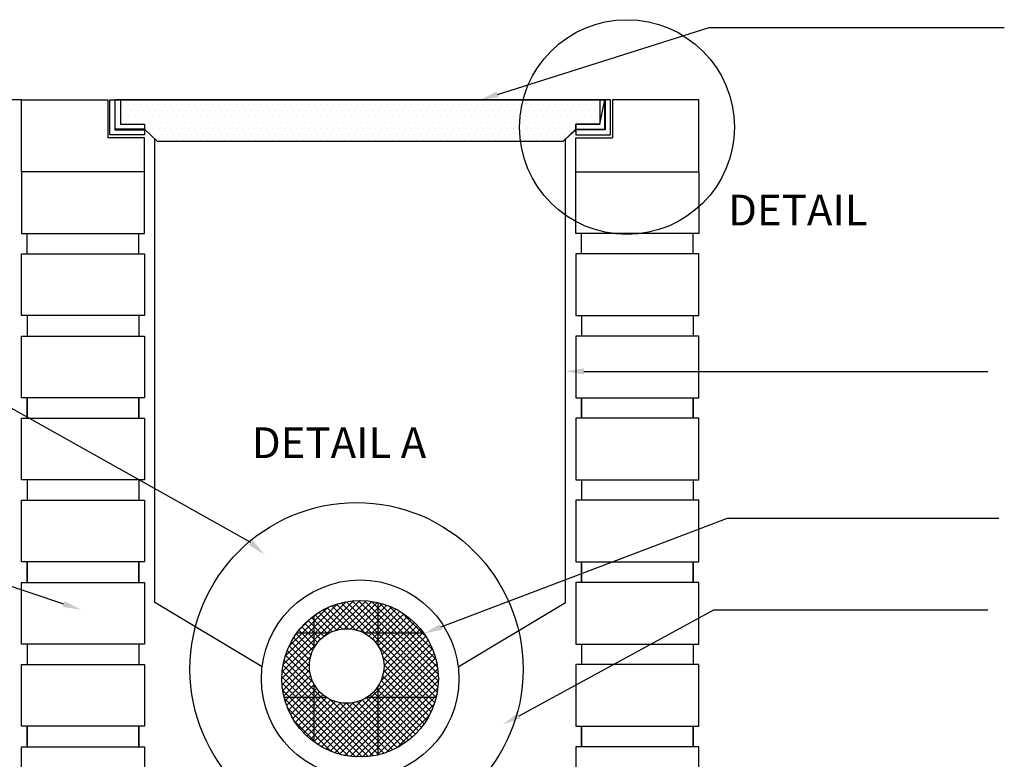
# Model space of a CAD drawing. Units: millimetres. Extents: x 53681 to 53749, y 52109 to 52319.
# Drawn here: x 53741 to 53745, y 52187 to 52190 of the extents above; entities that cross this region are included whole.
import ezdxf

# ---------------------------------------------------------------- set-up
doc = ezdxf.new("R2010")
doc.units = ezdxf.units.MM
doc.header["$LTSCALE"] = 0.5
doc.linetypes.add('DOT', pattern=[0.125, 0, -0.125])
for name, color, linetype in [('C', 1, 'Continuous'), ('T', 3, 'Continuous'), ('TX', 12, 'Continuous')]:
    doc.layers.add(name, color=color, linetype=linetype)
doc.styles.add('ROMAND', font='ROMAND.SHX')

# ---------------------------------------------------------------- blocks, each defined once
blk = doc.blocks.new('*X842')
at = {"color": 0}
for p, q in [((102.8438, 39.5625), (102.8438, 39.5625)), ((102.8672, 39.5156), (102.8672, 39.5156)), ((102.8906, 39.5625), (102.8906, 39.5625)), ((102.9141, 39.5156), (102.9141, 39.5156)), ((102.9375, 39.5625), (102.9375, 39.5625)), ((102.9609, 39.5156), (102.9609, 39.5156)), ((102.9844, 39.5625), (102.9844, 39.5625)), ((103.0078, 39.5156), (103.0078, 39.5156)), ((103.0312, 39.5625), (103.0312, 39.5625)), ((103.0547, 39.5156), (103.0547, 39.5156)), ((103.0781, 39.5625), (103.0781, 39.5625)), ((103.1016, 39.5156), (103.1016, 39.5156)), ((103.125, 39.5625), (103.125, 39.5625)), ((103.1484, 39.5156), (103.1484, 39.5156)), ((103.1719, 39.5625), (103.1719, 39.5625)), ((103.1953, 39.5156), (103.1953, 39.5156)), ((103.2188, 39.5625), (103.2188, 39.5625)), ((103.2422, 39.5156), (103.2422, 39.5156)), ((103.2656, 39.5625), (103.2656, 39.5625)), ((103.2891, 39.5156), (103.2891, 39.5156)), ((103.3125, 39.5625), (103.3125, 39.5625)), ((103.3359, 39.5156), (103.3359, 39.5156)), ((103.3594, 39.5625), (103.3594, 39.5625)), ((103.3828, 39.5156), (103.3828, 39.5156)), ((103.4062, 39.5625), (103.4062, 39.5625)), ((103.4297, 39.5156), (103.4297, 39.5156)), ((103.4531, 39.5625), (103.4531, 39.5625)), ((103.4766, 39.5156), (103.4766, 39.5156)), ((103.5, 39.5625), (103.5, 39.5625)), ((103.5234, 39.5156), (103.5234, 39.5156)), ((103.5469, 39.5625), (103.5469, 39.5625)), ((103.5703, 39.5156), (103.5703, 39.5156)), ((103.5938, 39.5625), (103.5938, 39.5625)), ((103.6172, 39.5156), (103.6172, 39.5156)), ((103.6406, 39.5625), (103.6406, 39.5625)), ((103.6641, 39.5156), (103.6641, 39.5156)), ((103.6875, 39.5625), (103.6875, 39.5625)), ((103.7109, 39.5156), (103.7109, 39.5156)), ((103.7344, 39.5625), (103.7344, 39.5625)), ((103.7578, 39.5156), (103.7578, 39.5156)), ((103.7812, 39.5625), (103.7812, 39.5625)), ((103.8047, 39.5156), (103.8047, 39.5156)), ((103.8281, 39.5625), (103.8281, 39.5625)), ((103.8516, 39.5156), (103.8516, 39.5156)), ((103.875, 39.5625), (103.875, 39.5625)), ((103.8984, 39.5156), (103.8984, 39.5156)), ((103.9219, 39.5625), (103.9219, 39.5625)), ((103.9453, 39.5156), (103.9453, 39.5156)), ((103.9688, 39.5625), (103.9688, 39.5625)), ((103.9922, 39.5156), (103.9922, 39.5156)), ((104.0156, 39.5625), (104.0156, 39.5625)), ((104.0391, 39.5156), (104.0391, 39.5156)), ((104.0625, 39.5625), (104.0625, 39.5625)), ((104.0859, 39.5156), (104.0859, 39.5156)), ((104.1094, 39.5625), (104.1094, 39.5625)), ((104.1328, 39.5156), (104.1328, 39.5156)), ((104.1562, 39.5625), (104.1562, 39.5625)), ((104.1797, 39.5156), (104.1797, 39.5156)), ((104.2031, 39.5625), (104.2031, 39.5625)), ((104.2266, 39.5156), (104.2266, 39.5156)), ((104.25, 39.5625), (104.25, 39.5625)), ((104.2734, 39.5156), (104.2734, 39.5156)), ((104.2969, 39.5625), (104.2969, 39.5625)), ((104.3203, 39.5156), (104.3203, 39.5156)), ((104.3438, 39.5625), (104.3438, 39.5625)), ((104.3672, 39.5156), (104.3672, 39.5156)), ((104.3906, 39.5625), (104.3906, 39.5625)), ((104.4141, 39.5156), (104.4141, 39.5156)), ((104.4375, 39.5625), (104.4375, 39.5625)), ((104.4609, 39.5156), (104.4609, 39.5156)), ((104.4844, 39.5625), (104.4844, 39.5625)), ((104.5078, 39.5156), (104.5078, 39.5156)), ((104.5312, 39.5625), (104.5312, 39.5625)), ((104.5547, 39.5156), (104.5547, 39.5156)), ((104.5781, 39.5625), (104.5781, 39.5625)), ((104.6016, 39.5156), (104.6016, 39.5156)), ((104.625, 39.5625), (104.625, 39.5625)), ((104.6484, 39.5156), (104.6484, 39.5156)), ((104.6719, 39.5625), (104.6719, 39.5625)), ((104.6953, 39.5156), (104.6953, 39.5156)), ((104.7188, 39.5625), (104.7188, 39.5625)), ((104.7422, 39.5156), (104.7422, 39.5156)), ((104.7656, 39.5625), (104.7656, 39.5625)), ((104.7891, 39.5156), (104.7891, 39.5156)), ((104.8125, 39.5625), (104.8125, 39.5625)), ((104.8359, 39.5156), (104.8359, 39.5156)), ((104.8594, 39.5625), (104.8594, 39.5625)), ((104.8828, 39.5156), (104.8828, 39.5156)), ((104.9062, 39.5625), (104.9062, 39.5625)), ((104.9297, 39.5156), (104.9297, 39.5156)), ((104.9531, 39.5625), (104.9531, 39.5625)), ((104.9766, 39.5156), (104.9766, 39.5156)), ((105, 39.5625), (105, 39.5625)), ((105.0234, 39.5156), (105.0234, 39.5156)), ((105.0469, 39.5625), (105.0469, 39.5625)), ((105.0703, 39.5156), (105.0703, 39.5156)), ((105.0938, 39.5625), (105.0938, 39.5625)), ((105.1172, 39.5156), (105.1172, 39.5156)), ((105.1406, 39.5625), (105.1406, 39.5625)), ((105.1641, 39.5156), (105.1641, 39.5156)), ((105.1875, 39.5625), (105.1875, 39.5625)), ((105.2109, 39.5156), (105.2109, 39.5156)), ((105.2344, 39.5625), (105.2344, 39.5625)), ((105.2578, 39.5156), (105.2578, 39.5156)), ((105.2812, 39.5625), (105.2812, 39.5625)), ((105.3047, 39.5156), (105.3047, 39.5156)), ((105.3281, 39.5625), (105.3281, 39.5625)), ((105.3516, 39.5156), (105.3516, 39.5156)), ((105.375, 39.5625), (105.375, 39.5625)), ((105.3984, 39.5156), (105.3984, 39.5156)), ((105.4219, 39.5625), (105.4219, 39.5625)), ((105.4453, 39.5156), (105.4453, 39.5156)), ((105.4688, 39.5625), (105.4688, 39.5625)), ((105.4922, 39.5156), (105.4922, 39.5156)), ((105.5156, 39.5625), (105.5156, 39.5625)), ((105.5391, 39.5156), (105.5391, 39.5156)), ((105.5625, 39.5625), (105.5625, 39.5625)), ((105.5859, 39.5156), (105.5859, 39.5156)), ((105.6094, 39.5625), (105.6094, 39.5625)), ((105.6328, 39.5156), (105.6328, 39.5156)), ((105.6562, 39.5625), (105.6562, 39.5625)), ((105.6797, 39.5156), (105.6797, 39.5156)), ((105.7031, 39.5625), (105.7031, 39.5625)), ((105.7266, 39.5156), (105.7266, 39.5156)), ((105.75, 39.5625), (105.75, 39.5625)), ((105.7734, 39.5156), (105.7734, 39.5156)), ((105.7969, 39.5625), (105.7969, 39.5625)), ((105.8203, 39.5156), (105.8203, 39.5156)), ((105.8438, 39.5625), (105.8438, 39.5625)), ((105.8672, 39.5156), (105.8672, 39.5156)), ((105.8906, 39.5625), (105.8906, 39.5625)), ((105.9141, 39.5156), (105.9141, 39.5156)), ((105.9375, 39.5625), (105.9375, 39.5625)), ((105.9609, 39.5156), (105.9609, 39.5156)), ((105.9844, 39.5625), (105.9844, 39.5625)), ((106.0078, 39.5156), (106.0078, 39.5156)), ((106.0312, 39.5625), (106.0312, 39.5625)), ((106.0547, 39.5156), (106.0547, 39.5156)), ((106.0781, 39.5625), (106.0781, 39.5625)), ((106.1016, 39.5156), (106.1016, 39.5156)), ((106.125, 39.5625), (106.125, 39.5625)), ((106.1484, 39.5156), (106.1484, 39.5156)), ((106.1719, 39.5625), (106.1719, 39.5625)), ((106.1953, 39.5156), (106.1953, 39.5156)), ((106.2188, 39.5625), (106.2188, 39.5625)), ((106.2422, 39.5156), (106.2422, 39.5156)), ((106.2656, 39.5625), (106.2656, 39.5625)), ((106.2891, 39.5156), (106.2891, 39.5156)), ((106.3125, 39.5625), (106.3125, 39.5625)), ((106.3359, 39.5156), (106.3359, 39.5156)), ((106.3594, 39.5625), (106.3594, 39.5625)), ((106.3828, 39.5156), (106.3828, 39.5156)), ((106.4062, 39.5625), (106.4062, 39.5625)), ((106.4297, 39.5156), (106.4297, 39.5156)), ((106.4531, 39.5625), (106.4531, 39.5625)), ((106.4766, 39.5156), (106.4766, 39.5156)), ((106.5, 39.5625), (106.5, 39.5625)), ((106.5234, 39.5156), (106.5234, 39.5156)), ((106.5469, 39.5625), (106.5469, 39.5625)), ((106.5703, 39.5156), (106.5703, 39.5156)), ((106.5938, 39.5625), (106.5938, 39.5625)), ((102.8438, 39.4688), (102.8438, 39.4688)), ((102.8906, 39.4688), (102.8906, 39.4688)), ((102.9375, 39.4688), (102.9375, 39.4688)), ((102.9844, 39.4688), (102.9844, 39.4688)), ((103.0312, 39.4688), (103.0312, 39.4688)), ((103.0781, 39.4688), (103.0781, 39.4688)), ((103.125, 39.4688), (103.125, 39.4688)), ((103.1719, 39.4688), (103.1719, 39.4688)), ((103.2188, 39.4688), (103.2188, 39.4688)), ((103.2656, 39.4688), (103.2656, 39.4688)), ((103.3125, 39.4688), (103.3125, 39.4688)), ((103.3594, 39.4688), (103.3594, 39.4688)), ((103.4062, 39.4688), (103.4062, 39.4688)), ((103.4531, 39.4688), (103.4531, 39.4688)), ((103.5, 39.4688), (103.5, 39.4688)), ((103.5469, 39.4688), (103.5469, 39.4688)), ((103.5938, 39.4688), (103.5938, 39.4688)), ((103.6406, 39.4688), (103.6406, 39.4688)), ((103.6875, 39.4688), (103.6875, 39.4688)), ((103.7344, 39.4688), (103.7344, 39.4688)), ((103.7812, 39.4688), (103.7812, 39.4688)), ((103.8281, 39.4688), (103.8281, 39.4688)), ((103.875, 39.4688), (103.875, 39.4688)), ((103.9219, 39.4688), (103.9219, 39.4688)), ((103.9688, 39.4688), (103.9688, 39.4688)), ((104.0156, 39.4688), (104.0156, 39.4688)), ((104.0625, 39.4688), (104.0625, 39.4688)), ((104.1094, 39.4688), (104.1094, 39.4688)), ((104.1562, 39.4688), (104.1562, 39.4688)), ((104.2031, 39.4688), (104.2031, 39.4688)), ((104.25, 39.4688), (104.25, 39.4688)), ((104.2969, 39.4688), (104.2969, 39.4688)), ((104.3438, 39.4688), (104.3438, 39.4688)), ((104.3906, 39.4688), (104.3906, 39.4688)), ((104.4375, 39.4688), (104.4375, 39.4688)), ((104.4844, 39.4688), (104.4844, 39.4688)), ((104.5312, 39.4688), (104.5312, 39.4688)), ((104.5781, 39.4688), (104.5781, 39.4688)), ((104.625, 39.4688), (104.625, 39.4688)), ((104.6719, 39.4688), (104.6719, 39.4688)), ((104.7188, 39.4688), (104.7188, 39.4688)), ((104.7656, 39.4688), (104.7656, 39.4688)), ((104.8125, 39.4688), (104.8125, 39.4688)), ((104.8594, 39.4688), (104.8594, 39.4688)), ((104.9062, 39.4688), (104.9062, 39.4688)), ((104.9531, 39.4688), (104.9531, 39.4688)), ((105, 39.4688), (105, 39.4688)), ((105.0469, 39.4688), (105.0469, 39.4688)), ((105.0938, 39.4688), (105.0938, 39.4688)), ((105.1406, 39.4688), (105.1406, 39.4688)), ((105.1875, 39.4688), (105.1875, 39.4688)), ((105.2344, 39.4688), (105.2344, 39.4688)), ((105.2812, 39.4688), (105.2812, 39.4688)), ((105.3281, 39.4688), (105.3281, 39.4688)), ((105.375, 39.4688), (105.375, 39.4688)), ((105.4219, 39.4688), (105.4219, 39.4688)), ((105.4688, 39.4688), (105.4688, 39.4688)), ((105.5156, 39.4688), (105.5156, 39.4688)), ((105.5625, 39.4688), (105.5625, 39.4688)), ((105.6094, 39.4688), (105.6094, 39.4688)), ((105.6562, 39.4688), (105.6562, 39.4688)), ((105.7031, 39.4688), (105.7031, 39.4688)), ((105.75, 39.4688), (105.75, 39.4688)), ((105.7969, 39.4688), (105.7969, 39.4688)), ((105.8438, 39.4688), (105.8438, 39.4688)), ((105.8906, 39.4688), (105.8906, 39.4688)), ((105.9375, 39.4688), (105.9375, 39.4688)), ((105.9844, 39.4688), (105.9844, 39.4688)), ((106.0312, 39.4688), (106.0312, 39.4688)), ((106.0781, 39.4688), (106.0781, 39.4688)), ((106.125, 39.4688), (106.125, 39.4688)), ((106.1719, 39.4688), (106.1719, 39.4688)), ((106.2188, 39.4688), (106.2188, 39.4688)), ((106.2656, 39.4688), (106.2656, 39.4688)), ((106.3125, 39.4688), (106.3125, 39.4688)), ((106.3594, 39.4688), (106.3594, 39.4688)), ((106.4062, 39.4688), (106.4062, 39.4688)), ((106.4531, 39.4688), (106.4531, 39.4688)), ((106.5, 39.4688), (106.5, 39.4688)), ((106.5469, 39.4688), (106.5469, 39.4688)), ((102.8672, 39.4219), (102.8672, 39.4219)), ((102.9141, 39.4219), (102.9141, 39.4219)), ((102.9609, 39.4219), (102.9609, 39.4219)), ((103.0078, 39.4219), (103.0078, 39.4219)), ((103.0312, 39.375), (103.0312, 39.375)), ((103.0547, 39.4219), (103.0547, 39.4219)), ((103.0781, 39.375), (103.0781, 39.375)), ((103.1016, 39.4219), (103.1016, 39.4219)), ((103.125, 39.375), (103.125, 39.375)), ((103.1484, 39.4219), (103.1484, 39.4219)), ((103.1719, 39.375), (103.1719, 39.375)), ((103.1953, 39.4219), (103.1953, 39.4219)), ((103.2188, 39.375), (103.2188, 39.375)), ((103.2422, 39.4219), (103.2422, 39.4219)), ((103.2656, 39.375), (103.2656, 39.375)), ((103.2891, 39.4219), (103.2891, 39.4219)), ((103.3125, 39.375), (103.3125, 39.375)), ((103.3359, 39.4219), (103.3359, 39.4219)), ((103.3594, 39.375), (103.3594, 39.375)), ((103.3828, 39.4219), (103.3828, 39.4219)), ((103.4062, 39.375), (103.4062, 39.375)), ((103.4297, 39.4219), (103.4297, 39.4219)), ((103.4531, 39.375), (103.4531, 39.375)), ((103.4766, 39.4219), (103.4766, 39.4219)), ((103.5, 39.375), (103.5, 39.375)), ((103.5234, 39.4219), (103.5234, 39.4219)), ((103.5469, 39.375), (103.5469, 39.375)), ((103.5703, 39.4219), (103.5703, 39.4219)), ((103.5938, 39.375), (103.5938, 39.375)), ((103.6172, 39.4219), (103.6172, 39.4219)), ((103.6406, 39.375), (103.6406, 39.375)), ((103.6641, 39.4219), (103.6641, 39.4219)), ((103.6875, 39.375), (103.6875, 39.375)), ((103.7109, 39.4219), (103.7109, 39.4219)), ((103.7344, 39.375), (103.7344, 39.375)), ((103.7578, 39.4219), (103.7578, 39.4219)), ((103.7812, 39.375), (103.7812, 39.375)), ((103.8047, 39.4219), (103.8047, 39.4219)), ((103.8281, 39.375), (103.8281, 39.375)), ((103.8516, 39.4219), (103.8516, 39.4219)), ((103.875, 39.375), (103.875, 39.375)), ((103.8984, 39.4219), (103.8984, 39.4219)), ((103.9219, 39.375), (103.9219, 39.375)), ((103.9453, 39.4219), (103.9453, 39.4219)), ((103.9688, 39.375), (103.9688, 39.375)), ((103.9922, 39.4219), (103.9922, 39.4219)), ((104.0156, 39.375), (104.0156, 39.375)), ((104.0391, 39.4219), (104.0391, 39.4219)), ((104.0625, 39.375), (104.0625, 39.375)), ((104.0859, 39.4219), (104.0859, 39.4219)), ((104.1094, 39.375), (104.1094, 39.375)), ((104.1328, 39.4219), (104.1328, 39.4219)), ((104.1562, 39.375), (104.1562, 39.375)), ((104.1797, 39.4219), (104.1797, 39.4219)), ((104.2031, 39.375), (104.2031, 39.375)), ((104.2266, 39.4219), (104.2266, 39.4219)), ((104.25, 39.375), (104.25, 39.375)), ((104.2734, 39.4219), (104.2734, 39.4219)), ((104.2969, 39.375), (104.2969, 39.375)), ((104.3203, 39.4219), (104.3203, 39.4219)), ((104.3438, 39.375), (104.3438, 39.375)), ((104.3672, 39.4219), (104.3672, 39.4219)), ((104.3906, 39.375), (104.3906, 39.375)), ((104.4141, 39.4219), (104.4141, 39.4219)), ((104.4375, 39.375), (104.4375, 39.375)), ((104.4609, 39.4219), (104.4609, 39.4219)), ((104.4844, 39.375), (104.4844, 39.375)), ((104.5078, 39.4219), (104.5078, 39.4219)), ((104.5312, 39.375), (104.5312, 39.375)), ((104.5547, 39.4219), (104.5547, 39.4219)), ((104.5781, 39.375), (104.5781, 39.375)), ((104.6016, 39.4219), (104.6016, 39.4219)), ((104.625, 39.375), (104.625, 39.375)), ((104.6484, 39.4219), (104.6484, 39.4219)), ((104.6719, 39.375), (104.6719, 39.375)), ((104.6953, 39.4219), (104.6953, 39.4219)), ((104.7188, 39.375), (104.7188, 39.375)), ((104.7422, 39.4219), (104.7422, 39.4219)), ((104.7656, 39.375), (104.7656, 39.375)), ((104.7891, 39.4219), (104.7891, 39.4219)), ((104.8125, 39.375), (104.8125, 39.375)), ((104.8359, 39.4219), (104.8359, 39.4219)), ((104.8594, 39.375), (104.8594, 39.375)), ((104.8828, 39.4219), (104.8828, 39.4219)), ((104.9062, 39.375), (104.9062, 39.375)), ((104.9297, 39.4219), (104.9297, 39.4219)), ((104.9531, 39.375), (104.9531, 39.375)), ((104.9766, 39.4219), (104.9766, 39.4219)), ((105, 39.375), (105, 39.375)), ((105.0234, 39.4219), (105.0234, 39.4219)), ((105.0469, 39.375), (105.0469, 39.375)), ((105.0703, 39.4219), (105.0703, 39.4219)), ((105.0938, 39.375), (105.0938, 39.375)), ((105.1172, 39.4219), (105.1172, 39.4219)), ((105.1406, 39.375), (105.1406, 39.375)), ((105.1641, 39.4219), (105.1641, 39.4219)), ((105.1875, 39.375), (105.1875, 39.375)), ((105.2109, 39.4219), (105.2109, 39.4219)), ((105.2344, 39.375), (105.2344, 39.375)), ((105.2578, 39.4219), (105.2578, 39.4219)), ((105.2812, 39.375), (105.2812, 39.375)), ((105.3047, 39.4219), (105.3047, 39.4219)), ((105.3281, 39.375), (105.3281, 39.375)), ((105.3516, 39.4219), (105.3516, 39.4219)), ((105.375, 39.375), (105.375, 39.375)), ((105.3984, 39.4219), (105.3984, 39.4219)), ((105.4219, 39.375), (105.4219, 39.375)), ((105.4453, 39.4219), (105.4453, 39.4219)), ((105.4688, 39.375), (105.4688, 39.375)), ((105.4922, 39.4219), (105.4922, 39.4219)), ((105.5156, 39.375), (105.5156, 39.375)), ((105.5391, 39.4219), (105.5391, 39.4219)), ((105.5625, 39.375), (105.5625, 39.375)), ((105.5859, 39.4219), (105.5859, 39.4219)), ((105.6094, 39.375), (105.6094, 39.375)), ((105.6328, 39.4219), (105.6328, 39.4219)), ((105.6562, 39.375), (105.6562, 39.375)), ((105.6797, 39.4219), (105.6797, 39.4219)), ((105.7031, 39.375), (105.7031, 39.375)), ((105.7266, 39.4219), (105.7266, 39.4219)), ((105.75, 39.375), (105.75, 39.375)), ((105.7734, 39.4219), (105.7734, 39.4219)), ((105.7969, 39.375), (105.7969, 39.375)), ((105.8203, 39.4219), (105.8203, 39.4219)), ((105.8438, 39.375), (105.8438, 39.375)), ((105.8672, 39.4219), (105.8672, 39.4219)), ((105.8906, 39.375), (105.8906, 39.375)), ((105.9141, 39.4219), (105.9141, 39.4219)), ((105.9375, 39.375), (105.9375, 39.375)), ((105.9609, 39.4219), (105.9609, 39.4219)), ((105.9844, 39.375), (105.9844, 39.375)), ((106.0078, 39.4219), (106.0078, 39.4219)), ((106.0312, 39.375), (106.0312, 39.375)), ((106.0547, 39.4219), (106.0547, 39.4219)), ((106.0781, 39.375), (106.0781, 39.375)), ((106.1016, 39.4219), (106.1016, 39.4219)), ((106.125, 39.375), (106.125, 39.375)), ((106.1484, 39.4219), (106.1484, 39.4219)), ((106.1719, 39.375), (106.1719, 39.375)), ((106.1953, 39.4219), (106.1953, 39.4219)), ((106.2188, 39.375), (106.2188, 39.375)), ((106.2422, 39.4219), (106.2422, 39.4219)), ((106.2656, 39.375), (106.2656, 39.375)), ((106.2891, 39.4219), (106.2891, 39.4219)), ((106.3125, 39.375), (106.3125, 39.375)), ((106.3359, 39.4219), (106.3359, 39.4219)), ((106.3594, 39.375), (106.3594, 39.375)), ((106.3828, 39.4219), (106.3828, 39.4219)), ((106.4297, 39.4219), (106.4297, 39.4219)), ((106.4766, 39.4219), (106.4766, 39.4219)), ((106.5234, 39.4219), (106.5234, 39.4219)), ((103.1016, 39.3281), (103.1016, 39.3281)), ((103.1484, 39.3281), (103.1484, 39.3281)), ((103.1953, 39.3281), (103.1953, 39.3281)), ((103.2422, 39.3281), (103.2422, 39.3281)), ((103.2891, 39.3281), (103.2891, 39.3281)), ((103.3359, 39.3281), (103.3359, 39.3281)), ((103.3828, 39.3281), (103.3828, 39.3281)), ((103.4297, 39.3281), (103.4297, 39.3281)), ((103.4766, 39.3281), (103.4766, 39.3281)), ((103.5234, 39.3281), (103.5234, 39.3281)), ((103.5703, 39.3281), (103.5703, 39.3281)), ((103.6172, 39.3281), (103.6172, 39.3281)), ((103.6641, 39.3281), (103.6641, 39.3281)), ((103.7109, 39.3281), (103.7109, 39.3281)), ((103.7578, 39.3281), (103.7578, 39.3281)), ((103.8047, 39.3281), (103.8047, 39.3281)), ((103.8516, 39.3281), (103.8516, 39.3281)), ((103.8984, 39.3281), (103.8984, 39.3281)), ((103.9453, 39.3281), (103.9453, 39.3281)), ((103.9922, 39.3281), (103.9922, 39.3281)), ((104.0391, 39.3281), (104.0391, 39.3281)), ((104.0859, 39.3281), (104.0859, 39.3281)), ((104.1328, 39.3281), (104.1328, 39.3281)), ((104.1797, 39.3281), (104.1797, 39.3281)), ((104.2266, 39.3281), (104.2266, 39.3281)), ((104.2734, 39.3281), (104.2734, 39.3281)), ((104.3203, 39.3281), (104.3203, 39.3281)), ((104.3672, 39.3281), (104.3672, 39.3281)), ((104.4141, 39.3281), (104.4141, 39.3281)), ((104.4609, 39.3281), (104.4609, 39.3281)), ((104.5078, 39.3281), (104.5078, 39.3281)), ((104.5547, 39.3281), (104.5547, 39.3281)), ((104.6016, 39.3281), (104.6016, 39.3281)), ((104.6484, 39.3281), (104.6484, 39.3281)), ((104.6953, 39.3281), (104.6953, 39.3281)), ((104.7422, 39.3281), (104.7422, 39.3281)), ((104.7891, 39.3281), (104.7891, 39.3281)), ((104.8359, 39.3281), (104.8359, 39.3281)), ((104.8828, 39.3281), (104.8828, 39.3281)), ((104.9297, 39.3281), (104.9297, 39.3281)), ((104.9766, 39.3281), (104.9766, 39.3281)), ((105.0234, 39.3281), (105.0234, 39.3281)), ((105.0703, 39.3281), (105.0703, 39.3281)), ((105.1172, 39.3281), (105.1172, 39.3281)), ((105.1641, 39.3281), (105.1641, 39.3281)), ((105.2109, 39.3281), (105.2109, 39.3281)), ((105.2578, 39.3281), (105.2578, 39.3281)), ((105.3047, 39.3281), (105.3047, 39.3281)), ((105.3516, 39.3281), (105.3516, 39.3281)), ((105.3984, 39.3281), (105.3984, 39.3281)), ((105.4453, 39.3281), (105.4453, 39.3281)), ((105.4922, 39.3281), (105.4922, 39.3281)), ((105.5391, 39.3281), (105.5391, 39.3281)), ((105.5859, 39.3281), (105.5859, 39.3281)), ((105.6328, 39.3281), (105.6328, 39.3281)), ((105.6797, 39.3281), (105.6797, 39.3281)), ((105.7266, 39.3281), (105.7266, 39.3281)), ((105.7734, 39.3281), (105.7734, 39.3281)), ((105.8203, 39.3281), (105.8203, 39.3281)), ((105.8672, 39.3281), (105.8672, 39.3281)), ((105.9141, 39.3281), (105.9141, 39.3281)), ((105.9609, 39.3281), (105.9609, 39.3281)), ((106.0078, 39.3281), (106.0078, 39.3281)), ((106.0547, 39.3281), (106.0547, 39.3281)), ((106.1016, 39.3281), (106.1016, 39.3281)), ((106.1484, 39.3281), (106.1484, 39.3281)), ((106.1953, 39.3281), (106.1953, 39.3281)), ((106.2422, 39.3281), (106.2422, 39.3281)), ((106.2891, 39.3281), (106.2891, 39.3281)), ((106.3359, 39.3281), (106.3359, 39.3281)), ((103.125, 39.2812), (103.125, 39.2812)), ((103.1719, 39.2812), (103.1719, 39.2812)), ((103.2188, 39.2812), (103.2188, 39.2812)), ((103.2656, 39.2812), (103.2656, 39.2812)), ((103.3125, 39.2812), (103.3125, 39.2812)), ((103.3594, 39.2812), (103.3594, 39.2812)), ((103.4062, 39.2812), (103.4062, 39.2812)), ((103.4531, 39.2812), (103.4531, 39.2812)), ((103.5, 39.2812), (103.5, 39.2812)), ((103.5469, 39.2812), (103.5469, 39.2812)), ((103.5938, 39.2812), (103.5938, 39.2812)), ((103.6406, 39.2812), (103.6406, 39.2812)), ((103.6875, 39.2812), (103.6875, 39.2812)), ((103.7344, 39.2812), (103.7344, 39.2812)), ((103.7812, 39.2812), (103.7812, 39.2812)), ((103.8281, 39.2812), (103.8281, 39.2812)), ((103.875, 39.2812), (103.875, 39.2812)), ((103.9219, 39.2812), (103.9219, 39.2812)), ((103.9688, 39.2812), (103.9688, 39.2812)), ((104.0156, 39.2812), (104.0156, 39.2812)), ((104.0625, 39.2812), (104.0625, 39.2812)), ((104.1094, 39.2812), (104.1094, 39.2812)), ((104.1562, 39.2812), (104.1562, 39.2812)), ((104.2031, 39.2812), (104.2031, 39.2812)), ((104.25, 39.2812), (104.25, 39.2812)), ((104.2969, 39.2812), (104.2969, 39.2812)), ((104.3438, 39.2812), (104.3438, 39.2812)), ((104.3906, 39.2812), (104.3906, 39.2812)), ((104.4375, 39.2812), (104.4375, 39.2812)), ((104.4844, 39.2812), (104.4844, 39.2812)), ((104.5312, 39.2812), (104.5312, 39.2812)), ((104.5781, 39.2812), (104.5781, 39.2812)), ((104.625, 39.2812), (104.625, 39.2812)), ((104.6719, 39.2812), (104.6719, 39.2812)), ((104.7188, 39.2812), (104.7188, 39.2812)), ((104.7656, 39.2812), (104.7656, 39.2812)), ((104.8125, 39.2812), (104.8125, 39.2812)), ((104.8594, 39.2812), (104.8594, 39.2812)), ((104.9062, 39.2812), (104.9062, 39.2812)), ((104.9531, 39.2812), (104.9531, 39.2812)), ((105, 39.2812), (105, 39.2812)), ((105.0469, 39.2812), (105.0469, 39.2812)), ((105.0938, 39.2812), (105.0938, 39.2812)), ((105.1406, 39.2812), (105.1406, 39.2812)), ((105.1875, 39.2812), (105.1875, 39.2812)), ((105.2344, 39.2812), (105.2344, 39.2812)), ((105.2812, 39.2812), (105.2812, 39.2812)), ((105.3281, 39.2812), (105.3281, 39.2812)), ((105.375, 39.2812), (105.375, 39.2812)), ((105.4219, 39.2812), (105.4219, 39.2812)), ((105.4688, 39.2812), (105.4688, 39.2812)), ((105.5156, 39.2812), (105.5156, 39.2812)), ((105.5625, 39.2812), (105.5625, 39.2812)), ((105.6094, 39.2812), (105.6094, 39.2812)), ((105.6562, 39.2812), (105.6562, 39.2812)), ((105.7031, 39.2812), (105.7031, 39.2812)), ((105.75, 39.2812), (105.75, 39.2812)), ((105.7969, 39.2812), (105.7969, 39.2812)), ((105.8438, 39.2812), (105.8438, 39.2812)), ((105.8906, 39.2812), (105.8906, 39.2812)), ((105.9375, 39.2812), (105.9375, 39.2812)), ((105.9844, 39.2812), (105.9844, 39.2812)), ((106.0312, 39.2812), (106.0312, 39.2812)), ((106.0781, 39.2812), (106.0781, 39.2812)), ((106.125, 39.2812), (106.125, 39.2812)), ((106.1719, 39.2812), (106.1719, 39.2812)), ((106.2188, 39.2812), (106.2188, 39.2812)), ((106.2656, 39.2812), (106.2656, 39.2812))]:
    blk.add_line(p, q, dxfattribs=at)
blk = doc.blocks.new('*X843')
at = {"color": 0}
for p, q in [((104.0883, 35.1383), (104.6428, 35.6928)), ((104.096, 35.1956), (104.5856, 35.6851)), ((104.419, 35.4196), (104.6946, 35.6951)), ((104.5146, 35.4656), (104.7423, 35.6933)), ((104.5738, 35.4753), (104.7867, 35.6882)), ((105.296, 34.9798), (104.59, 35.6859)), ((104.6221, 35.4741), (104.8284, 35.6804)), ((105.302, 35.0233), (104.6334, 35.6919)), ((105.305, 35.0698), (104.68, 35.6949)), ((105.3042, 35.1201), (104.7302, 35.6941)), ((105.2986, 35.1753), (104.7854, 35.6884)), ((104.1118, 35.2608), (104.5203, 35.6693)), ((104.1419, 35.3404), (104.4407, 35.6392)), ((104.5135, 35.4653), (104.3749, 35.6039)), ((104.5548, 35.4736), (104.4063, 35.6221)), ((104.6023, 35.4756), (104.4393, 35.6386)), ((104.6598, 35.4675), (104.474, 35.6534)), ((104.7456, 35.4313), (104.5105, 35.6663)), ((105.2874, 34.939), (104.5491, 35.6772)), ((104.664, 35.4665), (104.8677, 35.6703)), ((104.7011, 35.4541), (104.905, 35.658)), ((104.7344, 35.4379), (104.9403, 35.6438)), ((104.7644, 35.4184), (104.9738, 35.6279)), ((104.7913, 35.3958), (105.0058, 35.6103)), ((105.286, 35.2373), (104.8475, 35.6759)), ((105.2621, 35.3108), (104.9209, 35.6519)), ((104.2253, 35.4733), (104.3078, 35.5558)), ((104.4143, 35.416), (104.2899, 35.5405)), ((104.4439, 35.4359), (104.3168, 35.5631)), ((104.4769, 35.4525), (104.3451, 35.5842)), ((104.8151, 35.3702), (105.0361, 35.5911)), ((104.836, 35.3415), (105.0649, 35.5705)), ((104.8536, 35.3097), (105.0923, 35.5484)), ((105.2105, 35.4118), (105.0219, 35.6004)), ((104.3437, 35.3381), (104.2178, 35.4641)), ((104.3642, 35.3671), (104.2404, 35.491)), ((104.3878, 35.3931), (104.2644, 35.5164)), ((104.8677, 35.2742), (105.1182, 35.5248)), ((104.8775, 35.2345), (105.1428, 35.4998)), ((104.8817, 35.1892), (105.1659, 35.4734)), ((104.3036, 35.2298), (104.1589, 35.3745)), ((104.3129, 35.27), (104.177, 35.4059)), ((104.3265, 35.3059), (104.1967, 35.4357)), ((104.3957, 34.5548), (105.2263, 35.3854)), ((104.8552, 35.0638), (105.2077, 35.4162)), ((104.8775, 35.1355), (105.1875, 35.4456)), ((104.086, 35.0865), (104.3564, 35.3569)), ((104.3057, 35.1287), (104.1276, 35.3068)), ((104.3002, 35.1837), (104.1424, 35.3415)), ((104.4281, 34.5377), (105.2434, 35.353)), ((104.4623, 34.5223), (105.2588, 35.3188)), ((105.2764, 34.9004), (104.8372, 35.3397)), ((104.0878, 35.0388), (104.3104, 35.2614)), ((104.8417, 34.4937), (104.1038, 35.2316)), ((104.3318, 35.0531), (104.1147, 35.2702)), ((104.4982, 34.5087), (105.2724, 35.2829)), ((104.5361, 34.4971), (105.284, 35.245)), ((105.2635, 34.8639), (104.8734, 35.2539)), ((104.7574, 34.479), (104.0892, 35.1472)), ((104.0929, 34.9944), (104.3007, 35.2022)), ((104.8009, 34.485), (104.0952, 35.1907)), ((104.1007, 34.9527), (104.3018, 35.1539)), ((104.5761, 34.4877), (105.2934, 35.205)), ((104.6187, 34.4808), (105.3003, 35.1624)), ((105.2322, 34.7962), (104.8794, 35.1489)), ((105.2487, 34.8291), (104.8815, 35.1964)), ((104.7108, 34.4761), (104.0862, 35.1007)), ((104.1108, 34.9134), (104.3095, 35.112)), ((104.1231, 34.8761), (104.3218, 35.0749)), ((104.6641, 34.4767), (105.3044, 35.117)), ((104.7131, 34.4761), (105.305, 35.0681)), ((105.1944, 34.735), (104.8584, 35.071)), ((105.2141, 34.7648), (104.8712, 35.1076)), ((104.6605, 34.4769), (104.087, 35.0504)), ((104.6053, 34.4826), (104.0927, 34.9952)), ((104.1373, 34.8408), (104.338, 35.0416)), ((104.1532, 34.8073), (104.3575, 35.0116)), ((104.7664, 34.48), (105.3011, 35.0147)), ((105.1506, 34.6798), (104.8219, 35.0084)), ((105.1732, 34.7067), (104.8418, 35.038)), ((104.5431, 34.4953), (104.1054, 34.933)), ((104.1708, 34.7753), (104.3802, 34.9847)), ((104.19, 34.745), (104.4058, 34.9608)), ((104.2106, 34.7162), (104.4344, 34.94)), ((104.2327, 34.6888), (104.4663, 34.9223)), ((104.3649, 34.5734), (104.7122, 34.9207)), ((104.8803, 34.5045), (104.459, 34.9259)), ((105.0458, 34.5865), (104.7118, 34.9206)), ((105.0742, 34.6077), (104.744, 34.9378)), ((105.1011, 34.6303), (104.773, 34.9583)), ((105.1266, 34.6543), (104.799, 34.9819)), ((104.8259, 34.49), (105.2911, 34.9552)), ((104.4696, 34.5193), (104.1295, 34.8594)), ((104.2563, 34.6629), (104.5017, 34.9083)), ((104.2813, 34.6383), (104.5414, 34.8985)), ((104.3077, 34.6152), (104.5867, 34.8943)), ((104.3355, 34.5936), (104.6404, 34.8985)), ((104.9169, 34.5175), (104.5346, 34.8998)), ((104.9516, 34.5323), (104.5896, 34.8943)), ((104.9846, 34.5488), (104.6357, 34.8977)), ((105.016, 34.5669), (104.6759, 34.907)), ((104.8947, 34.5093), (105.2718, 34.8864)), ((104.9825, 34.5476), (105.2335, 34.7986)), ((104.368, 34.5714), (104.1815, 34.7579))]:
    blk.add_line(p, q, dxfattribs=at)
blk = doc.blocks.new('*X837')
at = {"color": 0}
for p, q in [((-1.75, -26.76273), (-1.75, -26.72049)), ((-1.8125, -26.76459), (-1.8125, -26.73306)), ((-1.82937, -26.75), (-1.79758, -26.75)), ((-1.76382, -26.75), (-1.70585, -26.75)), ((-1.8125, -26.85621), (-1.8125, -26.79978)), ((-1.75, -26.86877), (-1.75, -26.80165)), ((-1.84169, -26.8125), (-1.80075, -26.8125)), ((-1.76064, -26.8125), (-1.69353, -26.8125))]:
    blk.add_line(p, q, dxfattribs=at)

msp = doc.modelspace()

# ---------------------------------------------------------------- linework, layer by layer
at = {"color": 4}
for p, q in [((53740.9448, 52189.7324), (53740.9448, 52190.0404)), ((53740.9448, 52190.0404), (53741.3152, 52190.0404)), ((53741.3152, 52190.0404), (53741.3152, 52189.8775)), ((53743.8488, 52190.0404), (53743.4784, 52190.0404)), ((53743.4784, 52190.0404), (53743.4784, 52189.8775)), ((53743.8488, 52189.7324), (53743.8488, 52190.0404)), ((53741.4728, 52189.8775), (53741.3152, 52189.8775)), ((53741.4728, 52189.7324), (53741.4728, 52189.8775)), ((53743.3208, 52189.7324), (53743.3208, 52189.8775)), ((53743.3208, 52189.8775), (53743.4784, 52189.8775)), ((53740.9448, 52189.7324), (53740.9448, 52189.4684)), ((53741.4728, 52189.7324), (53740.9448, 52189.7324)), ((53741.4728, 52189.4684), (53741.4728, 52189.7324)), ((53743.3208, 52189.7324), (53743.8488, 52189.7324)), ((53743.3208, 52189.4684), (53743.3208, 52189.7324)), ((53743.8488, 52189.7324), (53743.8488, 52189.4684)), ((53740.9448, 52189.4684), (53740.9691, 52189.4684)), ((53740.9691, 52189.3804), (53740.9691, 52189.4684)), ((53741.4485, 52189.4684), (53741.4728, 52189.4684)), ((53741.4485, 52189.3804), (53741.4485, 52189.4684)), ((53743.3451, 52189.4684), (53743.3208, 52189.4684)), ((53743.3451, 52189.3804), (53743.3451, 52189.4684)), ((53743.8488, 52189.4684), (53743.8245, 52189.4684)), ((53743.8245, 52189.3804), (53743.8245, 52189.4684)), ((53740.9448, 52189.3804), (53740.9691, 52189.3804)), ((53740.9448, 52189.1164), (53740.9448, 52189.3804)), ((53741.4485, 52189.3804), (53741.4728, 52189.3804)), ((53741.4728, 52189.3804), (53741.4728, 52189.1164)), ((53743.3451, 52189.3804), (53743.3208, 52189.3804)), ((53743.3208, 52189.3804), (53743.3208, 52189.1164)), ((53743.8488, 52189.3804), (53743.8245, 52189.3804)), ((53743.8488, 52189.1164), (53743.8488, 52189.3804)), ((53740.9691, 52189.1164), (53740.9448, 52189.1164)), ((53740.9691, 52189.1164), (53740.9691, 52189.0284)), ((53741.4728, 52189.1164), (53741.4485, 52189.1164)), ((53741.4485, 52189.1164), (53741.4485, 52189.0284)), ((53743.3208, 52189.1164), (53743.3451, 52189.1164)), ((53743.3451, 52189.1164), (53743.3451, 52189.0284)), ((53743.8245, 52189.1164), (53743.8488, 52189.1164)), ((53743.8245, 52189.1164), (53743.8245, 52189.0284)), ((53740.9448, 52188.7644), (53740.9448, 52189.0284)), ((53740.9448, 52189.0284), (53740.9691, 52189.0284)), ((53741.4485, 52189.0284), (53741.4728, 52189.0284)), ((53741.4728, 52189.0284), (53741.4728, 52188.7644)), ((53743.3208, 52189.0284), (53743.3208, 52188.7644)), ((53743.3451, 52189.0284), (53743.3208, 52189.0284)), ((53743.8488, 52189.0284), (53743.8245, 52189.0284)), ((53743.8488, 52188.7644), (53743.8488, 52189.0284)), ((53740.9691, 52188.7644), (53740.9448, 52188.7644)), ((53740.9691, 52188.7644), (53740.9691, 52188.6764)), ((53741.4728, 52188.7644), (53741.4485, 52188.7644)), ((53741.4485, 52188.7644), (53741.4485, 52188.6764)), ((53743.3208, 52188.7644), (53743.3451, 52188.7644)), ((53743.3451, 52188.7644), (53743.3451, 52188.6764)), ((53743.8245, 52188.7644), (53743.8245, 52188.6764)), ((53743.8245, 52188.7644), (53743.8488, 52188.7644)), ((53740.9448, 52188.6764), (53740.9691, 52188.6764)), ((53740.9448, 52188.4124), (53740.9448, 52188.6764)), ((53741.4485, 52188.6764), (53741.4728, 52188.6764)), ((53741.4728, 52188.6764), (53741.4728, 52188.4124)), ((53743.3451, 52188.6764), (53743.3208, 52188.6764)), ((53743.3208, 52188.6764), (53743.3208, 52188.4124)), ((53743.8488, 52188.6764), (53743.8245, 52188.6764)), ((53743.8488, 52188.4124), (53743.8488, 52188.6764)), ((53740.9691, 52188.4124), (53740.9448, 52188.4124)), ((53740.9691, 52188.4124), (53740.9691, 52188.3244)), ((53741.4728, 52188.4124), (53741.4485, 52188.4124)), ((53741.4485, 52188.4124), (53741.4485, 52188.3244)), ((53743.3208, 52188.4124), (53743.3451, 52188.4124)), ((53743.3451, 52188.4124), (53743.3451, 52188.3244)), ((53743.8245, 52188.4124), (53743.8245, 52188.3244)), ((53743.8245, 52188.4124), (53743.8488, 52188.4124)), ((53740.9448, 52188.3244), (53740.9691, 52188.3244)), ((53740.9448, 52188.0604), (53740.9448, 52188.3244)), ((53741.4485, 52188.3244), (53741.4728, 52188.3244)), ((53741.4728, 52188.3244), (53741.4728, 52188.0604)), ((53743.3451, 52188.3244), (53743.3208, 52188.3244)), ((53743.3208, 52188.3244), (53743.3208, 52188.0604)), ((53743.8488, 52188.3244), (53743.8245, 52188.3244)), ((53743.8488, 52188.0604), (53743.8488, 52188.3244)), ((53740.9691, 52188.0604), (53740.9448, 52188.0604)), ((53740.9691, 52188.0604), (53740.9691, 52187.9724)), ((53741.4485, 52188.0604), (53741.4485, 52187.9724)), ((53741.4728, 52188.0604), (53741.4485, 52188.0604)), ((53743.3208, 52188.0604), (53743.3451, 52188.0604)), ((53743.3451, 52188.0604), (53743.3451, 52187.9724)), ((53743.8245, 52188.0604), (53743.8245, 52187.9724)), ((53743.8245, 52188.0604), (53743.8488, 52188.0604)), ((53740.9448, 52187.9724), (53740.9691, 52187.9724)), ((53740.9448, 52187.7084), (53740.9448, 52187.9724)), ((53741.4485, 52187.9724), (53741.4728, 52187.9724)), ((53741.4728, 52187.9724), (53741.4728, 52187.7084)), ((53743.3451, 52187.9724), (53743.3208, 52187.9724)), ((53743.3208, 52187.9724), (53743.3208, 52187.7084)), ((53743.8488, 52187.9724), (53743.8245, 52187.9724)), ((53743.8488, 52187.7084), (53743.8488, 52187.9724)), ((53740.9691, 52187.7084), (53740.9448, 52187.7084)), ((53740.9691, 52187.7084), (53740.9691, 52187.6204)), ((53741.4728, 52187.7084), (53741.4485, 52187.7084)), ((53741.4485, 52187.7084), (53741.4485, 52187.6204)), ((53743.3208, 52187.7084), (53743.3451, 52187.7084)), ((53743.3451, 52187.7084), (53743.3451, 52187.6204)), ((53743.8245, 52187.7084), (53743.8245, 52187.6204)), ((53743.8245, 52187.7084), (53743.8488, 52187.7084)), ((53740.9448, 52187.3564), (53740.9448, 52187.6204)), ((53740.9448, 52187.6204), (53740.9691, 52187.6204)), ((53741.4485, 52187.6204), (53741.4728, 52187.6204)), ((53741.4728, 52187.6204), (53741.4728, 52187.3564)), ((53743.3208, 52187.6204), (53743.3208, 52187.3564)), ((53743.3451, 52187.6204), (53743.3208, 52187.6204)), ((53743.8488, 52187.6204), (53743.8245, 52187.6204)), ((53743.8488, 52187.3564), (53743.8488, 52187.6204)), ((53740.9691, 52187.3564), (53740.9448, 52187.3564)), ((53740.9691, 52187.3564), (53740.9691, 52187.2684)), ((53741.4728, 52187.3564), (53741.4485, 52187.3564)), ((53741.4485, 52187.3564), (53741.4485, 52187.2684)), ((53743.3208, 52187.3564), (53743.3451, 52187.3564)), ((53743.3451, 52187.3564), (53743.3451, 52187.2684)), ((53743.8245, 52187.3564), (53743.8488, 52187.3564)), ((53743.8245, 52187.3564), (53743.8245, 52187.2684)), ((53740.9448, 52187.0044), (53740.9448, 52187.2684)), ((53740.9448, 52187.2684), (53740.9691, 52187.2684)), ((53741.4485, 52187.2684), (53741.4728, 52187.2684)), ((53741.4728, 52187.2684), (53741.4728, 52187.0044)), ((53743.3208, 52187.2684), (53743.3208, 52187.0044)), ((53743.3451, 52187.2684), (53743.3208, 52187.2684)), ((53743.8488, 52187.2684), (53743.8245, 52187.2684)), ((53743.8488, 52187.0044), (53743.8488, 52187.2684))]:
    msp.add_line(p, q, dxfattribs=at)
for p, q in [((53743.4609, 52190.0404), (53741.3474, 52190.0404)), ((53741.3474, 52190.0404), (53743.4462, 52190.0404)), ((53741.4728, 52189.915), (53741.5267, 52189.8635)), ((53743.3208, 52189.915), (53743.2669, 52189.8635)), ((53743.3208, 52189.9025), (53743.3208, 52189.9123)), ((53741.5168, 52187.8871), (53741.5168, 52189.877)), ((53741.5267, 52189.8635), (53743.2669, 52189.8635)), ((53743.2768, 52187.8871), (53743.2768, 52189.873)), ((53740.9691, 52189.4684), (53741.4485, 52189.4684)), ((53743.8245, 52189.4684), (53743.3451, 52189.4684)), ((53740.9691, 52189.3804), (53741.4485, 52189.3804)), ((53743.8245, 52189.3804), (53743.3451, 52189.3804)), ((53741.4485, 52189.1164), (53740.9691, 52189.1164)), ((53743.3451, 52189.1164), (53743.8245, 52189.1164)), ((53740.9691, 52189.0284), (53741.4485, 52189.0284)), ((53743.8245, 52189.0284), (53743.3451, 52189.0284)), ((53740.9691, 52188.6764), (53740.9691, 52188.7644)), ((53741.4485, 52188.7644), (53740.9691, 52188.7644)), ((53741.4485, 52188.6764), (53741.4485, 52188.7644)), ((53743.3451, 52188.7644), (53743.8245, 52188.7644)), ((53743.3451, 52188.6764), (53743.3451, 52188.7644)), ((53743.8245, 52188.6764), (53743.8245, 52188.7644)), ((53740.9691, 52188.6764), (53741.4485, 52188.6764)), ((53743.8245, 52188.6764), (53743.3451, 52188.6764)), ((53740.9691, 52188.4124), (53740.9691, 52188.3244)), ((53741.4485, 52188.4124), (53740.9691, 52188.4124)), ((53741.4485, 52188.4124), (53741.4485, 52188.3244)), ((53743.3451, 52188.4124), (53743.8245, 52188.4124)), ((53743.3451, 52188.4124), (53743.3451, 52188.3244)), ((53743.8245, 52188.4124), (53743.8245, 52188.3244)), ((53740.9691, 52188.3244), (53741.4485, 52188.3244)), ((53743.8245, 52188.3244), (53743.3451, 52188.3244)), ((53740.9691, 52187.9724), (53740.9691, 52188.0604)), ((53741.4485, 52188.0604), (53740.9691, 52188.0604)), ((53741.4485, 52187.9724), (53741.4485, 52188.0604)), ((53743.3451, 52188.0604), (53743.8245, 52188.0604)), ((53743.3451, 52187.9724), (53743.3451, 52188.0604)), ((53743.8245, 52187.9724), (53743.8245, 52188.0604)), ((53740.9691, 52187.9724), (53741.4485, 52187.9724)), ((53743.8245, 52187.9724), (53743.3451, 52187.9724)), ((53741.9766, 52187.6107), (53741.5168, 52187.8871)), ((53742.817, 52187.6107), (53743.2768, 52187.8871)), ((53740.9691, 52187.7084), (53740.9691, 52187.6204)), ((53741.4485, 52187.7084), (53740.9691, 52187.7084)), ((53741.4485, 52187.7084), (53741.4485, 52187.6204)), ((53743.3451, 52187.7084), (53743.8245, 52187.7084)), ((53743.3451, 52187.7084), (53743.3451, 52187.6204)), ((53743.8245, 52187.7084), (53743.8245, 52187.6204)), ((53740.9691, 52187.6204), (53741.4485, 52187.6204)), ((53743.8245, 52187.6204), (53743.3451, 52187.6204)), ((53740.9691, 52187.2684), (53740.9691, 52187.3564)), ((53741.4485, 52187.3564), (53740.9691, 52187.3564)), ((53741.4485, 52187.2684), (53741.4485, 52187.3564)), ((53743.3451, 52187.3564), (53743.8245, 52187.3564)), ((53743.3451, 52187.2684), (53743.3451, 52187.3564)), ((53743.8245, 52187.2684), (53743.8245, 52187.3564)), ((53740.9691, 52187.2684), (53741.4485, 52187.2684)), ((53743.8245, 52187.2684), (53743.3451, 52187.2684))]:
    msp.add_line(p, q)
for points in [[(53741.4728, 52189.8903), (53741.3239, 52189.8903), (53741.3239, 52190.0404), (53741.3459, 52190.0404), (53741.3459, 52189.9123), (53741.4728, 52189.9123)], [(53741.4728, 52189.915), (53741.3474, 52189.915), (53741.3474, 52190.0404), (53741.3694, 52190.0404), (53741.3694, 52189.937), (53741.4728, 52189.937)], [(53741.3694, 52190.0404), (53741.3694, 52189.937), (53741.4728, 52189.937), (53741.4728, 52189.915), (53741.5267, 52189.8635), (53743.2669, 52189.8635), (53743.3208, 52189.9123), (53743.3208, 52189.937), (53743.4242, 52189.937), (53743.4462, 52190.0404)], [(53743.3208, 52189.8903), (53743.4697, 52189.8903), (53743.4697, 52190.0404), (53743.4477, 52190.0404), (53743.4477, 52189.9123), (53743.3208, 52189.9123)], [(53743.3208, 52189.915), (53743.4462, 52189.915), (53743.4462, 52190.0404), (53743.4242, 52190.0404), (53743.4242, 52189.937), (53743.3208, 52189.937)]]:
    msp.add_lwpolyline(points, close=True)
for centre, radius in [((53742.3968, 52187.5597), 0.4233), ((53742.3968, 52187.5597), 0.3353), ((53742.3392, 52187.6144), 0.1599)]:
    msp.add_circle(centre, radius)
for points in [[(53743.356, 52188.8637), (53743.356, 52188.8901), (53743.2768, 52188.8769)], [(53742.7491, 52187.7693), (53742.7397, 52187.794), (53742.6704, 52187.7535)]]:
    msp.add_solid(points)
at = {"layer": 'C', "linetype": 'DOT'}
msp.add_line((53740.9448, 52190.0404), (53740.3541, 52190.0404), dxfattribs=at)
at = {"layer": 'C'}
for centre, radius in [((53743.5404, 52189.9241), 0.4603), ((53742.3814, 52187.601), 0.7138)]:
    msp.add_circle(centre, radius, dxfattribs=at)
at = {"layer": 'TX'}
for p, q in [((53742.9861, 52190.0643), (53743.8925, 52190.3509)), ((53743.8925, 52190.3509), (53745.1577, 52190.3509)), ((53741.9282, 52188.1432), (53739.2506, 52189.6428)), ((53743.356, 52188.8769), (53745.0877, 52188.8769)), ((53741.1268, 52187.88), (53739.9057, 52188.2873)), ((53742.7444, 52187.7816), (53743.9711, 52188.248)), ((53743.9711, 52188.248), (53745.1344, 52188.248)), ((53743.0783, 52187.4014), (53743.9121, 52187.8549)), ((53743.9121, 52187.8549), (53745.0877, 52187.8549))]:
    msp.add_line(p, q, dxfattribs=at)
for points in [[(53742.99, 52190.0517), (53742.9821, 52190.0768), (53742.9105, 52190.0404)], [(53741.9369, 52188.1531), (53741.9194, 52188.1334), (53741.9875, 52188.0908)], [(53741.131, 52187.8925), (53741.1226, 52187.8675), (53741.2019, 52187.8549)], [(53743.0846, 52187.3899), (53743.072, 52187.413), (53743.0087, 52187.3636)]]:
    msp.add_solid(points, dxfattribs=at)

# ---------------------------------------------------------------- block references
at = {"xscale": 4.400000000001455, "yscale": 4.400000000001455, "zscale": 4.400000000001455}
msp.add_blockref('*X837', (53750.1743, 52305.456), dxfattribs=at)
at = {"layer": 'TX', "xscale": 0.5500000000029104, "yscale": 0.5500000000029104, "zscale": 0.5500000000029104}
for name in ['*X842', '*X843']:
    msp.add_blockref(name, (53684.8142, 52168.2626), dxfattribs=at)

# ---------------------------------------------------------------- texts
at = {"layer": 'T', "style": 'ROMAND'}
for s, p in [('DETAIL ', (53743.9738, 52189.5026)), ('DETAIL A', (53741.9325, 52188.5053))]:
    msp.add_text(s, height=0.132, dxfattribs=at).set_placement(p)

doc.saveas('drawing.dxf')
